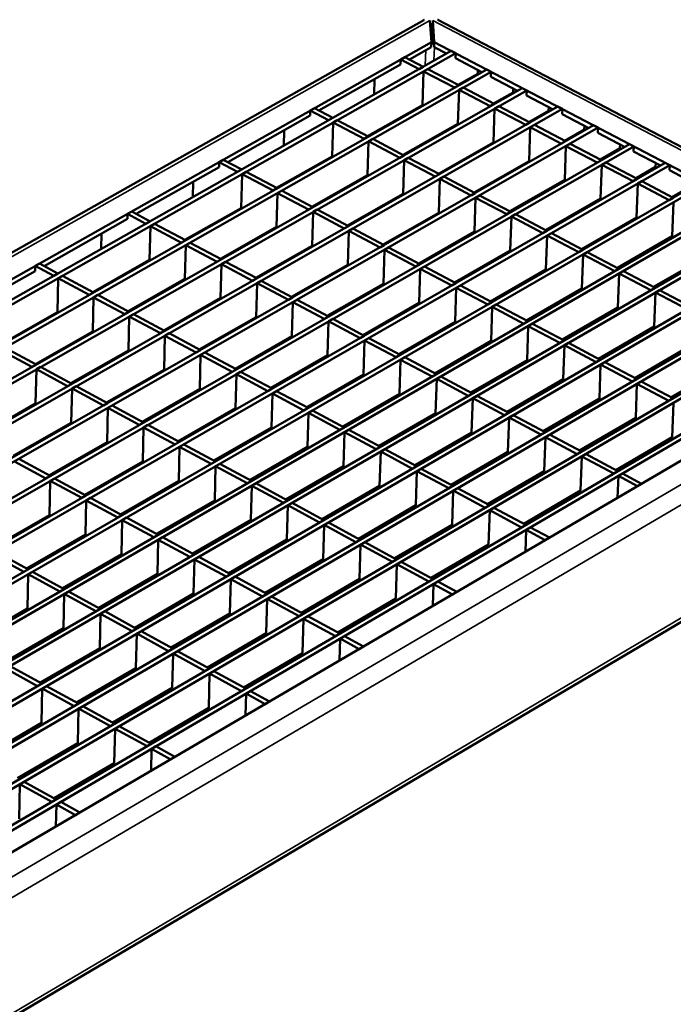
# Model space of a CAD drawing. Units: millimetres. Extents: x 20 to 1662, y 20 to 1123.
# Drawn here: x 1348 to 1503, y 375 to 607 of the extents above; entities that cross this region are included whole.
import ezdxf

# ---------------------------------------------------------------- set-up
doc = ezdxf.new("R2010")
doc.units = ezdxf.units.MM
doc.header["$LTSCALE"] = 2
doc.layers.add('Sichtbar (ISO)', color=7, linetype='Continuous', lineweight=50)
doc.layers.add('Sichtbar schmal (ISO)', color=7, linetype='Continuous', lineweight=35)

msp = doc.modelspace()

# ---------------------------------------------------------------- linework, layer by layer
at = {"layer": 'Sichtbar (ISO)'}
for p, q in [((739.24, 209.77), (1443.68, 607.37)), ((1445.51, 602.2), (1445.15, 607.29)), ((1445.82, 607.29), (1445.78, 606.09)), ((1445.82, 607.29), (1446.18, 602.2)), ((1447.06, 607.42), (1576.41, 539.86)), ((1446.14, 601.01), (1445.78, 606.09)), ((750.99, 209.55), (1445.51, 602.2)), ((1445.51, 602.2), (1445.47, 601.01)), ((1446.18, 602.2), (1446.14, 601.01)), ((1446.18, 602.2), (1565.65, 539.71)), ((1450.18, 600.11), (754.94, 206.56)), ((755.98, 205.9), (1451.23, 599.56)), ((1440.31, 598.09), (1445.47, 601.01)), ((1446.14, 601.01), (1449.07, 599.48)), ((1450.18, 600.11), (1451.23, 599.56)), ((1451.23, 599.56), (1451.19, 598.37)), ((1418.97, 586.02), (1438.23, 596.91)), ((1438.23, 596.91), (1438.27, 598.1)), ((1438.27, 598.1), (1439.23, 598.65)), ((1438.27, 598.1), (1442.62, 595.82)), ((1443.58, 596.37), (1439.23, 598.65)), ((1451.19, 598.37), (1457.43, 595.1)), ((1458.55, 595.73), (874.73, 264.46)), ((875.78, 263.82), (1459.59, 595.19)), ((1442.62, 595.82), (1443.58, 596.37)), ((1443.66, 595.28), (1443.4, 587.32)), ((1444.63, 595.82), (1443.66, 595.28)), ((1443.66, 595.28), (1450.98, 591.44)), ((1451.95, 591.99), (1444.63, 595.82)), ((1456.42, 594.71), (1451.78, 592.08)), ((1456.45, 595.61), (1456.42, 594.71)), ((1458.55, 595.73), (1459.59, 595.19)), ((1459.59, 595.19), (1459.55, 593.99)), ((1432.01, 589.82), (1432.12, 593.46)), ((1459.55, 593.99), (1465.82, 590.71)), ((1466.93, 591.35), (883.11, 259.28)), ((884.16, 258.63), (1467.98, 590.8)), ((1450.98, 591.44), (1451.95, 591.99)), ((1452.03, 590.89), (1451.76, 582.93)), ((1452.99, 591.44), (1452.03, 590.89)), ((1452.03, 590.89), (1459.37, 587.04)), ((1460.33, 587.59), (1452.99, 591.44)), ((1464.78, 590.33), (1460.14, 587.69)), ((1464.81, 591.24), (1464.78, 590.33)), ((1466.93, 591.35), (1467.98, 590.8)), ((1467.98, 590.8), (1467.94, 589.6)), ((1459.37, 587.04), (1460.33, 587.59)), ((1467.94, 589.6), (1474.22, 586.32)), ((781.1, 189.85), (1476.39, 586.4)), ((1475.33, 586.95), (891.52, 254.08)), ((1416.88, 584.84), (1416.92, 586.04)), ((1416.92, 586.04), (1417.89, 586.59)), ((1416.92, 586.04), (1421.27, 583.74)), ((1422.24, 584.29), (1417.89, 586.59)), ((1443.4, 587.32), (1430.44, 579.97)), ((1460.41, 586.49), (1460.14, 578.53)), ((1461.38, 587.04), (1460.41, 586.49)), ((1460.41, 586.49), (1467.77, 582.64)), ((1468.74, 583.19), (1461.38, 587.04)), ((1473.16, 585.95), (1468.52, 583.3)), ((1473.19, 586.86), (1473.16, 585.95)), ((1475.33, 586.95), (1476.39, 586.4)), ((1476.39, 586.4), (1476.34, 585.21)), ((1397.49, 573.87), (1416.88, 584.84)), ((1421.27, 583.74), (1422.24, 584.29)), ((1422.31, 583.19), (1422.08, 575.22)), ((1423.29, 583.74), (1422.31, 583.19)), ((1422.31, 583.19), (1429.64, 579.33)), ((1430.61, 579.88), (1423.29, 583.74)), ((1451.76, 582.93), (1438.81, 575.56)), ((1467.77, 582.64), (1468.74, 583.19)), ((1476.34, 585.21), (1482.64, 581.91)), ((1483.76, 582.55), (788.46, 185.15)), ((789.51, 184.48), (1484.81, 582)), ((1410.69, 577.75), (1410.79, 581.39)), ((1431.72, 580.51), (1431.72, 580.69)), ((1468.82, 582.09), (1468.54, 574.12)), ((1469.79, 582.64), (1468.82, 582.09)), ((1468.82, 582.09), (1476.19, 578.22)), ((1477.16, 578.78), (1469.79, 582.64)), ((1481.55, 581.55), (1476.92, 578.9)), ((1481.59, 582.46), (1481.55, 581.55)), ((1483.76, 582.55), (1484.81, 582)), ((1484.81, 582), (1484.77, 580.8)), ((1484.77, 580.8), (1491.08, 577.49)), ((1429.64, 579.33), (1430.61, 579.88)), ((1430.68, 578.78), (1430.44, 570.8)), ((1431.66, 579.33), (1430.68, 578.78)), ((1430.68, 578.78), (1438.02, 574.91)), ((1439, 575.46), (1431.66, 579.33)), ((1460.14, 578.53), (1447.18, 571.14)), ((1476.19, 578.22), (1477.16, 578.78)), ((1492.2, 578.13), (796.89, 179.77)), ((797.95, 179.09), (1493.26, 577.58)), ((1477.25, 577.67), (1476.95, 569.69)), ((1478.21, 578.22), (1477.25, 577.67)), ((1477.25, 577.67), (1484.63, 573.8)), ((1485.6, 574.35), (1478.21, 578.22)), ((1489.97, 577.15), (1485.33, 574.49)), ((1490, 578.06), (1489.97, 577.15)), ((1492.2, 578.13), (1493.26, 577.58)), ((1493.26, 577.58), (1493.21, 576.38)), ((1493.21, 576.38), (1499.55, 573.07)), ((1500.66, 573.71), (805.35, 174.37)), ((1395.41, 572.69), (1395.44, 573.89)), ((1395.44, 573.89), (1396.42, 574.44)), ((1395.44, 573.89), (1399.79, 571.58)), ((1400.77, 572.14), (1396.42, 574.44)), ((1422.08, 575.22), (1408.97, 567.78)), ((1438.02, 574.91), (1439, 575.46)), ((1439.07, 574.35), (1438.82, 566.37)), ((1440.05, 574.91), (1439.07, 574.35)), ((1439.07, 574.35), (1446.43, 570.47)), ((1447.4, 571.03), (1440.05, 574.91)), ((1468.54, 574.12), (1455.58, 566.71)), ((1484.63, 573.8), (1485.6, 574.35)), ((1486.66, 573.8), (1485.69, 573.24)), ((1494.06, 569.92), (1486.66, 573.8)), ((1498.44, 573.65), (1498.4, 572.74)), ((1500.66, 573.71), (1501.72, 573.15)), ((806.4, 173.69), (1501.72, 573.15)), ((1375.88, 561.65), (1395.41, 572.69)), ((1399.79, 571.58), (1400.77, 572.14)), ((1401.81, 571.58), (1400.83, 571.03)), ((1409.14, 567.7), (1401.81, 571.58)), ((1485.69, 573.24), (1485.39, 565.26)), ((1485.69, 573.24), (1493.1, 569.36)), ((1498.4, 572.74), (1493.77, 570.07)), ((1501.72, 573.15), (1501.67, 571.95)), ((1501.67, 571.95), (1508.03, 568.63)), ((1509.14, 569.27), (813.82, 168.95)), ((1389.23, 565.61), (1389.33, 569.26)), ((1400.83, 571.03), (1400.61, 563.04)), ((1400.83, 571.03), (1408.16, 567.14)), ((1430.44, 570.8), (1417.33, 563.35)), ((1446.43, 570.47), (1447.4, 571.03)), ((1447.48, 569.92), (1447.22, 561.93)), ((1448.45, 570.47), (1447.48, 569.92)), ((1447.48, 569.92), (1454.85, 566.03)), ((1455.83, 566.58), (1448.45, 570.47)), ((1476.95, 569.69), (1464, 562.27)), ((1493.1, 569.36), (1494.06, 569.92)), ((1495.12, 569.36), (1494.16, 568.81)), ((1502.55, 565.47), (1495.12, 569.36)), ((814.88, 168.27), (1510.2, 568.71)), ((1408.16, 567.14), (1409.14, 567.7)), ((1410.18, 567.14), (1409.2, 566.58)), ((1417.52, 563.25), (1410.18, 567.14)), ((1410.42, 568.43), (1410.43, 568.61)), ((1494.16, 568.81), (1493.85, 560.82)), ((1494.16, 568.81), (1501.58, 564.92)), ((1506.86, 568.31), (1502.22, 565.64)), ((1517.64, 564.82), (822.32, 163.52)), ((1409.2, 566.58), (1408.98, 558.6)), ((1409.2, 566.58), (1416.54, 562.69)), ((1438.82, 566.37), (1425.71, 558.9)), ((1454.85, 566.03), (1455.83, 566.58)), ((1455.91, 565.47), (1455.64, 557.48)), ((1456.88, 566.03), (1455.91, 565.47)), ((1455.91, 565.47), (1463.3, 561.57)), ((1464.27, 562.13), (1456.88, 566.03)), ((1485.39, 565.26), (1472.44, 557.83)), ((1501.58, 564.92), (1502.55, 565.47)), ((1502.64, 564.36), (1502.32, 556.37)), ((823.39, 162.84), (1518.71, 564.27)), ((1373.82, 561.67), (1374.8, 562.23)), ((1379.15, 559.9), (1374.8, 562.23)), ((1400.61, 563.04), (1387.36, 555.52)), ((1416.54, 562.69), (1417.52, 563.25)), ((1417.59, 562.13), (1417.36, 554.14)), ((1418.57, 562.69), (1417.59, 562.13)), ((1417.59, 562.13), (1424.95, 558.23)), ((1425.93, 558.79), (1418.57, 562.69)), ((1463.3, 561.57), (1464.27, 562.13)), ((1526.16, 560.37), (830.84, 158.08)), ((831.91, 157.4), (1527.23, 559.81)), ((1354.13, 549.35), (1373.79, 560.47)), ((1373.79, 560.47), (1373.82, 561.67)), ((1373.82, 561.67), (1378.17, 559.34)), ((1378.17, 559.34), (1379.15, 559.9)), ((1447.22, 561.93), (1434.12, 554.44)), ((1464.36, 561.02), (1464.08, 553.02)), ((1465.33, 561.57), (1464.36, 561.02)), ((1464.36, 561.02), (1471.76, 557.11)), ((1472.74, 557.67), (1465.33, 561.57)), ((1493.85, 560.82), (1480.9, 553.37)), ((1379.21, 558.79), (1379.02, 550.79)), ((1380.2, 559.34), (1379.21, 558.79)), ((1379.21, 558.79), (1386.54, 554.87)), ((1387.52, 555.43), (1380.2, 559.34)), ((1408.98, 558.6), (1395.72, 551.06)), ((1424.95, 558.23), (1425.93, 558.79)), ((1426.01, 557.67), (1425.76, 549.67)), ((1426.98, 558.23), (1426.01, 557.67)), ((1426.01, 557.67), (1433.38, 553.76)), ((1434.36, 554.31), (1426.98, 558.23)), ((1455.64, 557.48), (1442.54, 549.98)), ((1471.76, 557.11), (1472.74, 557.67)), ((1534.7, 555.9), (839.38, 152.62)), ((840.45, 151.94), (1535.77, 555.34)), ((1367.64, 553.38), (1367.72, 557.04)), ((1386.54, 554.87), (1387.52, 555.43)), ((1388.99, 556.26), (1388.99, 556.45)), ((1472.82, 556.55), (1472.53, 548.55)), ((1473.8, 557.11), (1472.82, 556.55)), ((1472.82, 556.55), (1480.25, 552.64)), ((1481.22, 553.2), (1473.8, 557.11)), ((1502.32, 556.37), (1489.38, 548.9)), ((1387.59, 554.31), (1387.38, 546.31)), ((1388.57, 554.87), (1387.59, 554.31)), ((1387.59, 554.31), (1394.93, 550.39)), ((1395.91, 550.95), (1388.57, 554.87)), ((1417.36, 554.14), (1404.11, 546.58)), ((1433.38, 553.76), (1434.36, 554.31)), ((1434.43, 553.2), (1434.18, 545.19)), ((1435.41, 553.76), (1434.43, 553.2)), ((1434.43, 553.2), (1441.83, 549.27)), ((1442.81, 549.83), (1435.41, 553.76)), ((1464.08, 553.02), (1450.98, 545.5)), ((1480.25, 552.64), (1481.22, 553.2)), ((1543.27, 551.42), (847.95, 147.15)), ((849.02, 146.47), (1544.34, 550.86)), ((1379.02, 550.79), (1365.61, 543.18)), ((1394.93, 550.39), (1395.91, 550.95)), ((1481.31, 552.08), (1481.01, 544.07)), ((1482.28, 552.64), (1481.31, 552.08)), ((1481.31, 552.08), (1488.75, 548.15)), ((1489.73, 548.71), (1482.28, 552.64)), ((1510.82, 551.9), (1497.87, 544.42)), ((1332.23, 536.97), (1352.03, 548.16)), ((1352.03, 548.16), (1352.06, 549.37)), ((1352.06, 549.37), (1353.05, 549.93)), ((1352.06, 549.37), (1356.41, 547.03)), ((1357.4, 547.59), (1353.05, 549.93)), ((1395.98, 549.83), (1395.76, 541.83)), ((1396.96, 550.39), (1395.98, 549.83)), ((1395.98, 549.83), (1403.34, 545.9)), ((1404.32, 546.47), (1396.96, 550.39)), ((1425.76, 549.67), (1412.51, 542.1)), ((1441.83, 549.27), (1442.81, 549.83)), ((1442.88, 548.71), (1442.62, 540.7)), ((1443.86, 549.27), (1442.88, 548.71)), ((1442.88, 548.71), (1450.29, 544.78)), ((1451.27, 545.34), (1443.86, 549.27)), ((1472.53, 548.55), (1459.44, 541.01)), ((1488.75, 548.15), (1489.73, 548.71)), ((1490.79, 548.15), (1489.82, 547.59)), ((1498.25, 544.22), (1490.79, 548.15)), ((1551.85, 546.93), (856.54, 141.67)), ((857.61, 140.98), (1552.92, 546.37)), ((1356.41, 547.03), (1357.4, 547.59)), ((1357.45, 546.47), (1357.28, 538.45)), ((1358.45, 547.03), (1357.45, 546.47)), ((1357.45, 546.47), (1364.78, 542.53)), ((1365.77, 543.09), (1358.45, 547.03)), ((1387.38, 546.31), (1373.97, 538.69)), ((1403.34, 545.9), (1404.32, 546.47)), ((1405.38, 545.9), (1404.39, 545.34)), ((1412.75, 541.97), (1405.38, 545.9)), ((1489.82, 547.59), (1489.51, 539.58)), ((1489.82, 547.59), (1497.28, 543.65)), ((1367.42, 544.03), (1367.42, 544.21)), ((1404.39, 545.34), (1404.17, 537.33)), ((1404.39, 545.34), (1411.77, 541.4)), ((1434.18, 545.19), (1420.93, 537.6)), ((1450.29, 544.78), (1451.27, 545.34)), ((1451.35, 544.22), (1451.08, 536.2)), ((1452.33, 544.78), (1451.35, 544.22)), ((1451.35, 544.22), (1458.78, 540.28)), ((1459.76, 540.84), (1452.33, 544.78)), ((1481.01, 544.07), (1467.92, 536.51)), ((1497.28, 543.65), (1498.25, 544.22)), ((1499.32, 543.65), (1498.34, 543.09)), ((1506.79, 539.71), (1499.32, 543.65)), ((1560.45, 542.43), (865.15, 136.17)), ((866.22, 135.48), (1561.52, 541.87)), ((1364.78, 542.53), (1365.77, 543.09)), ((1365.83, 541.97), (1365.64, 533.95)), ((1366.82, 542.53), (1365.83, 541.97)), ((1365.83, 541.97), (1373.17, 538.02)), ((1374.16, 538.58), (1366.82, 542.53)), ((1395.76, 541.83), (1382.36, 534.18)), ((1411.77, 541.4), (1412.75, 541.97)), ((1413.81, 541.4), (1412.82, 540.84)), ((1421.2, 537.46), (1413.81, 541.4)), ((1498.34, 543.09), (1498.03, 535.08)), ((1498.34, 543.09), (1505.82, 539.15)), ((1565.37, 539.15), (870.72, 132.61)), ((1412.82, 540.84), (1412.59, 532.82)), ((1412.82, 540.84), (1420.22, 536.89)), ((1442.62, 540.7), (1429.37, 533.09)), ((1458.78, 540.28), (1459.76, 540.84)), ((1459.84, 539.71), (1459.57, 531.69)), ((1460.82, 540.28), (1459.84, 539.71)), ((1459.84, 539.71), (1467.29, 535.76)), ((1468.27, 536.33), (1460.82, 540.28)), ((1489.51, 539.58), (1476.42, 532)), ((1357.28, 538.45), (1343.72, 530.76)), ((1373.17, 538.02), (1374.16, 538.58)), ((1374.22, 537.46), (1374.03, 529.43)), ((1375.21, 538.02), (1374.22, 537.46)), ((1374.22, 537.46), (1381.58, 533.5)), ((1382.58, 534.07), (1375.21, 538.02)), ((1404.17, 537.33), (1390.76, 529.67)), ((1420.22, 536.89), (1421.2, 537.46)), ((1422.26, 536.89), (1421.27, 536.33)), ((1429.67, 532.93), (1422.26, 536.89)), ((1421.27, 536.33), (1421.03, 528.3)), ((1421.27, 536.33), (1428.68, 532.37)), ((1451.08, 536.2), (1437.84, 528.58)), ((1467.29, 535.76), (1468.27, 536.33)), ((1468.35, 535.2), (1468.07, 527.17)), ((1469.33, 535.76), (1468.35, 535.2)), ((1468.35, 535.2), (1475.81, 531.24)), ((1476.79, 531.8), (1469.33, 535.76)), ((1498.03, 535.08), (1484.94, 527.48)), ((1365.64, 533.95), (1352.08, 526.24)), ((1381.58, 533.5), (1382.58, 534.07)), ((1382.64, 532.93), (1382.43, 524.91)), ((1383.63, 533.5), (1382.64, 532.93)), ((1382.64, 532.93), (1390.01, 528.97)), ((1391.01, 529.54), (1383.63, 533.5)), ((1412.59, 532.82), (1399.19, 525.14)), ((1428.68, 532.37), (1429.67, 532.93)), ((1430.73, 532.37), (1429.74, 531.8)), ((1438.16, 528.4), (1430.73, 532.37)), ((1343.93, 529.54), (1351.28, 525.57)), ((1352.27, 526.13), (1344.93, 530.1)), ((1390.01, 528.97), (1391.01, 529.54)), ((1429.74, 531.8), (1429.5, 523.77)), ((1429.74, 531.8), (1437.17, 527.84)), ((1459.57, 531.69), (1446.32, 524.05)), ((1475.81, 531.24), (1476.79, 531.8)), ((1476.88, 530.67), (1476.59, 522.64)), ((1477.86, 531.24), (1476.88, 530.67)), ((1476.88, 530.67), (1484.36, 526.7)), ((1485.34, 527.27), (1477.86, 531.24)), ((1506.57, 530.56), (1493.47, 522.95)), ((1374.03, 529.43), (1360.47, 521.7)), ((1391.07, 528.4), (1390.86, 520.37)), ((1392.06, 528.97), (1391.07, 528.4)), ((1391.07, 528.4), (1398.47, 524.43)), ((1399.46, 525), (1392.06, 528.97)), ((1421.03, 528.3), (1407.63, 520.61)), ((1437.17, 527.84), (1438.16, 528.4)), ((1438.24, 527.27), (1437.98, 519.24)), ((1439.22, 527.84), (1438.24, 527.27)), ((1438.24, 527.27), (1445.68, 523.29)), ((1446.67, 523.86), (1439.22, 527.84)), ((1484.36, 526.7), (1485.34, 527.27)), ((1351.28, 525.57), (1352.27, 526.13)), ((1352.33, 525), (1352.15, 516.96)), ((1353.32, 525.57), (1352.33, 525)), ((1352.33, 525), (1359.69, 521.02)), ((1360.69, 521.59), (1353.32, 525.57)), ((1382.43, 524.91), (1368.88, 517.16)), ((1398.47, 524.43), (1399.46, 525)), ((1468.07, 527.17), (1454.82, 519.51)), ((1485.43, 526.13), (1485.13, 518.1)), ((1486.41, 526.7), (1485.43, 526.13)), ((1485.43, 526.13), (1492.93, 522.15)), ((1493.91, 522.72), (1486.41, 526.7)), ((1515.13, 526.04), (1502.03, 518.41)), ((1399.52, 523.86), (1399.3, 515.82)), ((1400.51, 524.43), (1399.52, 523.86)), ((1399.52, 523.86), (1406.94, 519.88)), ((1407.93, 520.45), (1400.51, 524.43)), ((1429.5, 523.77), (1416.09, 516.06)), ((1445.68, 523.29), (1446.67, 523.86)), ((1446.75, 522.72), (1446.48, 514.69)), ((1447.73, 523.29), (1446.75, 522.72)), ((1446.75, 522.72), (1454.21, 518.74)), ((1455.2, 519.31), (1447.73, 523.29)), ((1476.59, 522.64), (1463.34, 514.96)), ((1492.93, 522.15), (1493.91, 522.72)), ((1359.69, 521.02), (1360.69, 521.59)), ((1360.74, 520.45), (1360.56, 512.41)), ((1361.74, 521.02), (1360.74, 520.45)), ((1360.74, 520.45), (1368.12, 516.46)), ((1369.12, 517.03), (1361.74, 521.02)), ((1390.86, 520.37), (1377.3, 512.6)), ((1406.94, 519.88), (1407.93, 520.45)), ((1494, 521.59), (1493.69, 513.55)), ((1494.98, 522.15), (1494, 521.59)), ((1494, 521.59), (1501.51, 517.6)), ((1502.49, 518.17), (1494.98, 522.15)), ((1408, 519.31), (1407.77, 511.27)), ((1408.99, 519.88), (1408, 519.31)), ((1408, 519.31), (1415.43, 515.32)), ((1416.42, 515.89), (1408.99, 519.88)), ((1437.98, 519.24), (1424.58, 511.5)), ((1454.21, 518.74), (1455.2, 519.31)), ((1455.28, 518.17), (1455, 510.12)), ((1456.26, 518.74), (1455.28, 518.17)), ((1455.28, 518.17), (1462.76, 514.17)), ((1463.74, 514.74), (1456.26, 518.74)), ((1485.13, 518.1), (1471.88, 510.4)), ((1501.51, 517.6), (1502.49, 518.17)), ((1352.15, 516.96), (1338.44, 509.14)), ((1368.12, 516.46), (1369.12, 517.03)), ((1369.18, 515.89), (1368.99, 507.84)), ((1370.17, 516.46), (1369.18, 515.89)), ((1369.18, 515.89), (1376.57, 511.89)), ((1377.57, 512.46), (1370.17, 516.46)), ((1399.3, 515.82), (1385.75, 508.04)), ((1415.43, 515.32), (1416.42, 515.89)), ((1502.59, 517.03), (1502.27, 508.98)), ((1416.49, 514.74), (1416.25, 506.7)), ((1417.48, 515.32), (1416.49, 514.74)), ((1416.49, 514.74), (1423.94, 510.74)), ((1424.93, 511.31), (1417.48, 515.32)), ((1446.48, 514.69), (1433.08, 506.93)), ((1462.76, 514.17), (1463.74, 514.74)), ((1463.83, 513.6), (1463.55, 505.55)), ((1464.81, 514.17), (1463.83, 513.6)), ((1463.83, 513.6), (1471.33, 509.6)), ((1472.31, 510.17), (1464.81, 514.17)), ((1493.69, 513.55), (1480.44, 505.83)), ((1360.56, 512.41), (1346.85, 504.57)), ((1376.57, 511.89), (1377.57, 512.46)), ((1377.63, 511.31), (1377.43, 503.26)), ((1378.63, 511.89), (1377.63, 511.31)), ((1377.63, 511.31), (1385.05, 507.3)), ((1386.04, 507.88), (1378.63, 511.89)), ((1407.77, 511.27), (1394.21, 503.46)), ((1423.94, 510.74), (1424.93, 511.31)), ((1425, 510.17), (1424.76, 502.12)), ((1425.99, 510.74), (1425, 510.17)), ((1425, 510.17), (1432.47, 506.16)), ((1433.46, 506.73), (1425.99, 510.74)), ((1455, 510.12), (1441.61, 502.36)), ((1471.33, 509.6), (1472.31, 510.17)), ((1472.4, 509.02), (1472.11, 500.97)), ((1473.39, 509.6), (1472.4, 509.02)), ((1472.4, 509.02), (1479.92, 505.01)), ((1480.9, 505.58), (1473.39, 509.6)), ((1502.27, 508.98), (1489.03, 501.25)), ((871.4, 91.31), (1574.92, 507.08)), ((1368.99, 507.84), (1355.27, 499.98)), ((1385.05, 507.3), (1386.04, 507.88)), ((1386.11, 506.73), (1385.9, 498.68)), ((1387.1, 507.3), (1386.11, 506.73)), ((1386.11, 506.73), (1393.54, 502.71)), ((1394.54, 503.29), (1387.1, 507.3)), ((1416.25, 506.7), (1402.7, 498.88)), ((1432.47, 506.16), (1433.46, 506.73)), ((1433.54, 505.58), (1433.28, 497.53)), ((1434.53, 506.16), (1433.54, 505.58)), ((1433.54, 505.58), (1441.02, 501.56)), ((1442.01, 502.14), (1434.53, 506.16)), ((1463.55, 505.55), (1450.15, 497.77)), ((1479.92, 505.01), (1480.9, 505.58)), ((1480.99, 504.44), (1480.69, 496.38)), ((1481.98, 505.01), (1480.99, 504.44)), ((1480.99, 504.44), (1488.53, 500.41)), ((1489.51, 500.99), (1481.98, 505.01)), ((1347.14, 503.29), (1354.54, 499.26)), ((1355.54, 499.84), (1348.15, 503.86)), ((1377.43, 503.26), (1363.72, 495.39)), ((1393.54, 502.71), (1394.54, 503.29)), ((1394.6, 502.14), (1394.38, 494.08)), ((1395.6, 502.71), (1394.6, 502.14)), ((1394.6, 502.14), (1402.05, 498.11)), ((1403.05, 498.69), (1395.6, 502.71)), ((1424.76, 502.12), (1411.2, 494.28)), ((1441.02, 501.56), (1442.01, 502.14)), ((1354.54, 499.26), (1355.54, 499.84)), ((1442.09, 500.99), (1441.83, 492.93)), ((1443.08, 501.56), (1442.09, 500.99)), ((1442.09, 500.99), (1449.59, 496.96)), ((1450.58, 497.53), (1443.08, 501.56)), ((1472.11, 500.97), (1458.71, 493.16)), ((1488.53, 500.41), (1489.51, 500.99)), ((1489.61, 499.84), (1489.41, 494.69)), ((1490.59, 500.41), (1489.61, 499.84)), ((1489.61, 499.84), (1494.1, 497.44)), ((1495.08, 498.01), (1490.59, 500.41)), ((1355.6, 498.69), (1355.42, 490.62)), ((1356.6, 499.26), (1355.6, 498.69)), ((1355.6, 498.69), (1363.01, 494.65)), ((1364.02, 495.23), (1356.6, 499.26)), ((1385.9, 498.68), (1372.19, 490.78)), ((1402.05, 498.11), (1403.05, 498.69)), ((1403.12, 497.53), (1402.89, 489.47)), ((1404.11, 498.11), (1403.12, 497.53)), ((1403.12, 497.53), (1410.58, 493.5)), ((1411.58, 494.07), (1404.11, 498.11)), ((1433.28, 497.53), (1419.73, 489.67)), ((1449.59, 496.96), (1450.58, 497.53)), ((1494.1, 497.44), (1495.08, 498.01)), ((1363.01, 494.65), (1364.02, 495.23)), ((1450.66, 496.38), (1450.39, 488.31)), ((1451.65, 496.96), (1450.66, 496.38)), ((1450.66, 496.38), (1458.18, 492.34)), ((1459.17, 492.92), (1451.65, 496.96)), ((1480.69, 496.38), (1467.3, 488.55)), ((1364.07, 494.07), (1363.89, 486)), ((1365.08, 494.65), (1364.07, 494.07)), ((1364.07, 494.07), (1371.51, 490.03)), ((1372.51, 490.61), (1365.08, 494.65)), ((1394.38, 494.08), (1380.67, 486.17)), ((1410.58, 493.5), (1411.58, 494.07)), ((1411.65, 492.92), (1411.42, 484.85)), ((1412.65, 493.5), (1411.65, 492.92)), ((1411.65, 492.92), (1419.14, 488.87)), ((1420.13, 489.45), (1412.65, 493.5)), ((1441.83, 492.93), (1428.28, 485.05)), ((1458.18, 492.34), (1459.17, 492.92)), ((1460.25, 492.34), (1459.26, 491.76)), ((1467.78, 488.29), (1460.25, 492.34)), ((1355.42, 490.62), (1341.55, 482.66)), ((1371.51, 490.03), (1372.51, 490.61)), ((1373.57, 490.03), (1372.57, 489.45)), ((1381.02, 485.98), (1373.57, 490.03)), ((1459.26, 491.76), (1458.98, 483.69)), ((1459.26, 491.76), (1466.79, 487.71)), ((1372.57, 489.45), (1372.37, 481.38)), ((1372.57, 489.45), (1380.02, 485.4)), ((1402.89, 489.47), (1389.18, 481.54)), ((1419.14, 488.87), (1420.13, 489.45)), ((1420.21, 488.29), (1419.96, 480.22)), ((1421.2, 488.87), (1420.21, 488.29)), ((1420.21, 488.29), (1427.71, 484.24)), ((1428.71, 484.82), (1421.2, 488.87)), ((1450.39, 488.31), (1436.84, 480.42)), ((1466.79, 487.71), (1467.78, 488.29)), ((1468.86, 487.71), (1467.87, 487.13)), ((1473.36, 485.3), (1468.86, 487.71)), ((1363.89, 486), (1350.02, 478.02)), ((1380.02, 485.4), (1381.02, 485.98)), ((1382.09, 485.4), (1381.09, 484.82)), ((1389.56, 481.33), (1382.09, 485.4)), ((1467.87, 487.13), (1467.69, 481.98)), ((1467.87, 487.13), (1472.37, 484.72)), ((1381.09, 484.82), (1380.88, 476.74)), ((1381.09, 484.82), (1388.55, 480.75)), ((1411.42, 484.85), (1397.71, 476.9)), ((1427.71, 484.24), (1428.71, 484.82)), ((1428.78, 483.66), (1428.53, 475.57)), ((1429.78, 484.24), (1428.78, 483.66)), ((1428.78, 483.66), (1436.3, 479.59)), ((1437.3, 480.17), (1429.78, 484.24)), ((1458.98, 483.69), (1445.43, 475.78)), ((1472.37, 484.72), (1473.36, 485.3)), ((1341.9, 481.33), (1349.33, 477.26)), ((1350.34, 477.84), (1342.91, 481.91)), ((1372.37, 481.38), (1358.51, 473.37)), ((1388.55, 480.75), (1389.56, 481.33)), ((1390.63, 480.75), (1389.62, 480.17)), ((1398.11, 476.68), (1390.63, 480.75)), ((1389.62, 480.17), (1389.41, 472.09)), ((1389.62, 480.17), (1397.11, 476.1)), ((1419.96, 480.22), (1406.26, 472.25)), ((1436.3, 479.59), (1437.3, 480.17)), ((1437.38, 479.01), (1437.12, 470.92)), ((1438.38, 479.59), (1437.38, 479.01)), ((1437.38, 479.01), (1444.92, 474.93)), ((1445.91, 475.51), (1438.38, 479.59)), ((1349.33, 477.26), (1350.34, 477.84)), ((1350.39, 476.68), (1350.22, 468.59)), ((1351.4, 477.26), (1350.39, 476.68)), ((1350.39, 476.68), (1357.85, 472.6)), ((1358.86, 473.18), (1351.4, 477.26)), ((1380.88, 476.74), (1367.02, 468.71)), ((1397.11, 476.1), (1398.11, 476.68)), ((1399.18, 476.1), (1398.18, 475.51)), ((1406.69, 472.01), (1399.18, 476.1)), ((1398.18, 475.51), (1397.96, 467.42)), ((1398.18, 475.51), (1405.68, 471.43)), ((1428.53, 475.57), (1414.83, 467.59)), ((1444.92, 474.93), (1445.91, 475.51)), ((1446, 474.35), (1445.82, 469.19)), ((1446.99, 474.93), (1446, 474.35)), ((1446, 474.35), (1450.49, 471.92)), ((1451.49, 472.5), (1446.99, 474.93)), ((1357.85, 472.6), (1358.86, 473.18)), ((1358.91, 472.01), (1358.73, 463.92)), ((1359.92, 472.6), (1358.91, 472.01)), ((1358.91, 472.01), (1366.38, 467.92)), ((1367.39, 468.51), (1359.92, 472.6)), ((1389.41, 472.09), (1375.54, 464.05)), ((1405.68, 471.43), (1406.69, 472.01)), ((1450.49, 471.92), (1451.49, 472.5)), ((1406.76, 470.85), (1406.53, 462.75)), ((1407.76, 471.43), (1406.76, 470.85)), ((1406.76, 470.85), (1414.28, 466.75)), ((1415.28, 467.34), (1407.76, 471.43)), ((1437.12, 470.92), (1423.41, 462.92)), ((1350.22, 468.59), (1336.19, 460.5)), ((1366.38, 467.92), (1367.39, 468.51)), ((1367.45, 467.34), (1367.26, 459.24)), ((1368.46, 467.92), (1367.45, 467.34)), ((1367.45, 467.34), (1374.94, 463.24)), ((1375.95, 463.82), (1368.46, 467.92)), ((1397.96, 467.42), (1384.09, 459.36)), ((1414.28, 466.75), (1415.28, 467.34)), ((1415.36, 466.17), (1415.12, 458.07)), ((1416.36, 466.75), (1415.36, 466.17)), ((1415.36, 466.17), (1422.9, 462.06)), ((1423.9, 462.65), (1416.36, 466.75)), ((1358.73, 463.92), (1344.7, 455.81)), ((1374.94, 463.24), (1375.95, 463.82)), ((1376.01, 462.65), (1375.81, 454.55)), ((1377.02, 463.24), (1376.01, 462.65)), ((1376.01, 462.65), (1383.51, 458.54)), ((1384.53, 459.13), (1377.02, 463.24)), ((1406.53, 462.75), (1392.66, 454.67)), ((1422.9, 462.06), (1423.9, 462.65)), ((1423.97, 461.48), (1423.82, 456.31)), ((1424.98, 462.06), (1423.97, 461.48)), ((1423.97, 461.48), (1428.47, 459.03)), ((1429.48, 459.62), (1424.98, 462.06)), ((1367.26, 459.24), (1353.23, 451.11)), ((1383.51, 458.54), (1384.53, 459.13)), ((1384.59, 457.95), (1384.38, 449.84)), ((1385.6, 458.54), (1384.59, 457.95)), ((1384.59, 457.95), (1392.11, 453.83)), ((1393.12, 454.42), (1385.6, 458.54)), ((1415.12, 458.07), (1401.25, 449.97)), ((1428.47, 459.03), (1429.48, 459.62)), ((1345.13, 454.42), (1352.62, 450.29)), ((1353.64, 450.88), (1346.15, 455.01)), ((1375.81, 454.55), (1361.78, 446.39)), ((1392.11, 453.83), (1393.12, 454.42)), ((1393.19, 453.24), (1392.97, 445.13)), ((1394.2, 453.83), (1393.19, 453.24)), ((1393.19, 453.24), (1400.73, 449.11)), ((1401.74, 449.7), (1394.2, 453.83)), ((1352.62, 450.29), (1353.64, 450.88)), ((1353.69, 449.7), (1353.51, 441.59)), ((1354.71, 450.29), (1353.69, 449.7)), ((1353.69, 449.7), (1361.2, 445.57)), ((1362.22, 446.16), (1354.71, 450.29)), ((1384.38, 449.84), (1370.36, 441.67)), ((1400.73, 449.11), (1401.74, 449.7)), ((1401.81, 448.52), (1401.66, 443.34)), ((1402.82, 449.11), (1401.81, 448.52)), ((1401.81, 448.52), (1406.31, 446.06)), ((1407.32, 446.65), (1402.82, 449.11)), ((1361.2, 445.57), (1362.22, 446.16)), ((1406.31, 446.06), (1407.32, 446.65)), ((1362.27, 444.97), (1362.09, 436.85)), ((1363.29, 445.57), (1362.27, 444.97)), ((1362.27, 444.97), (1369.8, 440.83)), ((1370.82, 441.42), (1363.29, 445.57)), ((1392.97, 445.13), (1378.95, 436.94)), ((1353.51, 441.59), (1339.33, 433.34)), ((1369.8, 440.83), (1370.82, 441.42)), ((1370.87, 440.23), (1370.68, 432.11)), ((1371.89, 440.83), (1370.87, 440.23)), ((1370.87, 440.23), (1378.42, 436.08)), ((1379.43, 436.67), (1371.89, 440.83)), ((1362.09, 436.85), (1347.9, 428.59)), ((1378.42, 436.08), (1379.43, 436.67)), ((1379.5, 435.48), (1379.37, 430.29)), ((1380.51, 436.08), (1379.5, 435.48)), ((1379.5, 435.48), (1384, 433)), ((1385.01, 433.6), (1380.51, 436.08)), ((1370.68, 432.11), (1356.49, 423.82)), ((1384, 433), (1385.01, 433.6)), ((1349.44, 427.73), (1348.41, 427.14)), ((1356.98, 423.55), (1349.44, 427.73)), ((1348.41, 427.14), (1348.24, 419)), ((1348.41, 427.14), (1355.96, 422.95)), ((1355.96, 422.95), (1356.98, 423.55)), ((1358.06, 422.95), (1357.04, 422.35)), ((1362.56, 420.46), (1358.06, 422.95)), ((1357.04, 422.35), (1356.92, 417.15)), ((1357.04, 422.35), (1361.54, 419.86)), ((1361.54, 419.86), (1362.56, 420.46))]:
    msp.add_line(p, q, dxfattribs=at)
at = {"layer": 'Sichtbar (ISO)', "flags": 128}
for points in [[(1443.68, 607.37, -0.015086), (1443.8, 607.43, -0.003214)], [(1447.06, 607.42, 0.015647), (1446.96, 607.46, 0.003438)], [(1445.24, 606.03, -0.001309), (1445.29, 606.03, -0.000027)], [(1445.29, 605.26, -0.002663), (1445.35, 605.26, -0.000111)]]:
    msp.add_lwpolyline(points, format="xyb", dxfattribs=at)
at = {"layer": 'Sichtbar schmal (ISO)'}
for p, q in [((1445.15, 607.29), (740.65, 209.55)), ((1575.18, 539.71), (1445.82, 607.29)), ((1444.18, 600.27), (1444.06, 596.64)), ((1446.2, 600.98), (1446.1, 597.8)), ((1574.9, 539.15), (870.26, 126.17)), ((1576.94, 535.61), (870.16, 120.87)), ((1575.61, 508.42), (871.28, 92.28))]:
    msp.add_line(p, q, dxfattribs=at)

doc.saveas('drawing.dxf')
